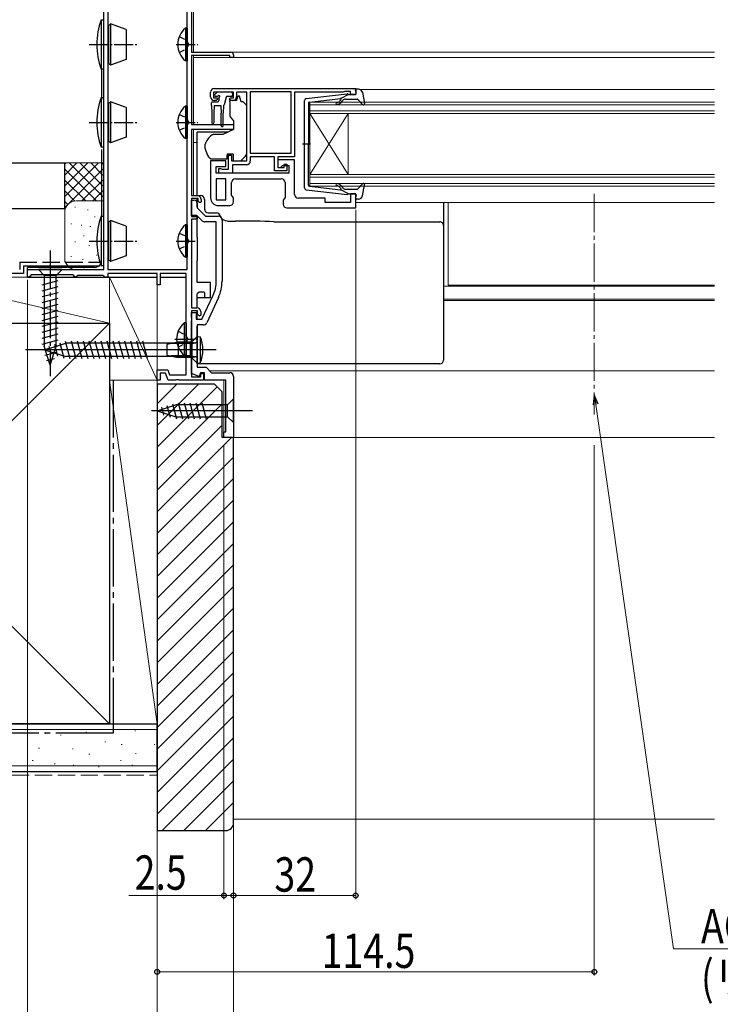
# Model space of a CAD drawing. Extents: x 0 to 1400, y 0 to 2243.
# Drawn here: x 407 to 591, y 223 to 482 of the extents above; entities that cross this region are included whole.
import ezdxf

# ---------------------------------------------------------------- set-up
doc = ezdxf.new("R2010")
doc.units = 0
doc.linetypes.add('YCENTER_1', pattern=[13, 10, -1, 1, -1])
doc.linetypes.add('YHIDDEN_1', pattern=[4, 3, -1])
for name, color, linetype, lineweight in [('YKK_11', 7, 'CONTINUOUS', 30), ('YKK_12', 2, 'CONTINUOUS', 13), ('YKK_13', 4, 'CONTINUOUS', 30), ('YKK_D', 6, 'CONTINUOUS', 13), ('YSS_K', 3, 'CONTINUOUS', 13), ('YSS_KE', 3, 'CONTINUOUS', 30)]:
    doc.layers.add(name, color=color, linetype=linetype, lineweight=lineweight)
doc.styles.add('text-b', font='extslim2.shx', dxfattribs={"width": 0.8, "bigfont": 'extfont2.shx'})

msp = doc.modelspace()

# ---------------------------------------------------------------- linework, layer by layer
at = {"layer": 'YKK_11', "linetype": 'ByBlock', "lineweight": -2, "ltscale": 0.5}
for p, q in [((429, 416), (429, 522)), ((450.9, 416), (450.9, 506)), ((450.9, 416), (450.9, 506)), ((452, 507), (452, 473)), ((430.1, 497.36), (430.1, 416)), ((452, 473), (462.3, 473)), ((463, 472.3), (463, 471.6)), ((462, 472.1), (452, 472.1)), ((452, 472.1), (452, 454)), ((462, 471.6), (462, 472.1)), ((463, 471.6), (462, 471.6)), ((457, 461.3), (457, 462.5)), ((463, 462.5), (457.8, 462.5)), ((457.8, 462.5), (457.8, 461)), ((458, 463.5), (495, 463.5)), ((463, 461), (463, 462.5)), ((466.5, 462.5), (463.8, 462.5)), ((463.8, 462.5), (463.8, 461.3)), ((466.5, 444.5), (466.5, 462.5)), ((478.1, 462.6), (467.4, 462.6)), ((467.4, 462.6), (467.4, 446.5)), ((478.1, 446.5), (478.1, 462.6)), ((478.1, 446.5), (478.1, 462.6)), ((491.7, 462.5), (479, 462.5)), ((479, 462.5), (479, 445.6)), ((491.92, 462.6), (491.7, 462.5)), ((492.15, 462.7), (491.92, 462.6)), ((493.6, 462.7), (492.15, 462.7)), ((493.6, 461.9), (493.6, 462.7)), ((495, 461.9), (493.6, 461.9)), ((495, 463.5), (495, 461.9)), ((457.8, 461), (458.6, 461)), ((458.5, 460.3), (458, 460.3)), ((458.9, 460.7), (458.5, 460.3)), ((458.6, 461), (458.9, 460.7)), ((461.9, 460.7), (462.2, 461)), ((462.3, 460.3), (461.9, 460.7)), ((462.2, 461), (463, 461)), ((462.8, 460.3), (462.3, 460.3)), ((452, 454), (463, 454)), ((463, 452.7), (452, 452.7)), ((452, 452.7), (452, 435.4)), ((463, 454), (463, 452.7)), ((467.4, 446.5), (478.1, 446.5)), ((461, 444.5), (457, 444.5)), ((457, 444.5), (457, 434.8)), ((461, 443), (461, 444.5)), ((461.7, 442.3), (461.7, 446)), ((461.7, 446), (462.5, 446)), ((462.5, 446), (462.5, 444.5)), ((462.5, 444.5), (466.5, 444.5)), ((473.7, 445.6), (467.4, 445.6)), ((467.4, 445.6), (467.4, 444.5)), ((473.7, 441.9), (473.7, 445.6)), ((479, 445.6), (474.6, 445.6)), ((474.6, 445.6), (474.6, 442.8)), ((479, 444.8), (474.6, 444.8)), ((474.6, 444.8), (474.6, 442.8)), ((479, 435.7), (479, 444.8)), ((458.5, 441.3), (458.5, 443)), ((458.5, 443), (461, 443)), ((477.5, 441.3), (458.5, 441.3)), ((459.2, 441.3), (459.2, 442.5)), ((459.2, 442.5), (459.6, 442.5)), ((462.7, 441.3), (459.2, 441.3)), ((459.6, 442.5), (459.82, 442.4)), ((459.82, 442.4), (460.05, 442.3)), ((460.05, 442.3), (461.7, 442.3)), ((466.4, 443.5), (462.7, 443.5)), ((462.7, 443.5), (462.7, 441.3)), ((477, 441.9), (473.7, 441.9)), ((474.6, 442.8), (476.3, 442.8)), ((474.6, 442.8), (475.3, 442.8)), ((475.3, 442.8), (475.8, 443.3)), ((475.8, 443.3), (477.5, 443.3)), ((476.3, 442.8), (476.3, 443.6)), ((476.3, 443.6), (477, 443.6)), ((477, 443.6), (477, 441.9)), ((477.5, 443.3), (477.5, 441.3)), ((458.5, 439.8), (458.5, 434.3)), ((458.5, 439.8), (458.5, 434.3)), ((461, 439.8), (458.5, 439.8)), ((461, 434.3), (461, 439.8)), ((462.5, 435.51), (462.5, 438.8)), ((463.5, 439.8), (475.5, 439.8)), ((476.5, 438.8), (476.5, 434.91)), ((452, 435.4), (453.5, 435.4)), ((453.7, 434.6), (452, 434.6)), ((452, 434.6), (452, 429.9)), ((453.7, 434), (453.7, 434.6)), ((454.2, 433.5), (453.7, 434)), ((454.5, 433.8), (454.2, 433.5)), ((454.5, 434.4), (454.5, 433.8)), ((458.5, 434.3), (461, 434.3)), ((463, 434.8), (462.5, 435.51)), ((463, 433.8), (463, 434.8)), ((476.5, 434.91), (476, 434.2)), ((476, 434.2), (476, 433.2)), ((487, 434.7), (480, 434.7)), ((487, 433.6), (487, 434.7)), ((493.6, 433.6), (487, 433.6)), ((495, 435.9), (493.6, 435.9)), ((493.6, 435.9), (493.6, 433.6)), ((495, 432.2), (495, 435.9)), ((459, 432.8), (462, 432.8)), ((477, 432.2), (495, 432.2)), ((452, 429.9), (453.5, 429.9)), ((453.5, 429.2), (452, 429.2)), ((452, 429.2), (452, 406)), ((453.5, 429.9), (453.5, 429.2)), ((409, 414), (409, 416)), ((409, 416), (429, 416)), ((430.1, 416), (450.9, 416)), ((409.4, 414), (409, 414)), ((409.7, 414.3), (409.4, 414)), ((410, 414.6), (409.7, 414.3)), ((421, 414.6), (410, 414.6)), ((421.3, 414.3), (421, 414.6)), ((421.6, 414), (421.3, 414.3)), ((421.7, 414), (421.6, 414)), ((422, 414.3), (421.7, 414)), ((422.2, 414.5), (422, 414.3)), ((428.8, 414.5), (422.2, 414.5)), ((429, 414.3), (428.8, 414.5)), ((429.3, 414), (429, 414.3)), ((430.1, 414), (429.3, 414)), ((443, 415), (430.1, 415)), ((430.1, 415), (430.1, 414)), ((443, 412), (443, 415)), ((450.6, 415), (443.8, 415)), ((443.8, 415), (443.8, 412)), ((450.6, 388.4), (450.6, 415)), ((443.8, 412), (443, 412)), ((452, 406), (453.4, 406)), ((453.6, 405.2), (452, 405.2)), ((452, 405.2), (452, 387.9)), ((453.6, 404.3), (453.6, 405.2)), ((454.1, 403.8), (453.6, 404.3)), ((454.4, 404.1), (454.1, 403.8)), ((454.4, 405), (454.4, 404.1)), ((443, 387), (443, 389.7)), ((443, 389.7), (445.77, 389.7)), ((445.77, 389.7), (446.24, 388.4)), ((445.21, 388.9), (443.8, 388.9)), ((443.8, 388.9), (443.8, 387)), ((445.9, 387), (445.21, 388.9)), ((446.24, 388.4), (450.6, 388.4)), ((448.03, 387.12), (447.84, 387)), ((448.57, 387.12), (448.03, 387.12)), ((448.76, 387), (448.57, 387.12)), ((452, 387.9), (454.4, 387.9)), ((454.4, 387.9), (454.4, 388.8)), ((454.4, 388.8), (455.1, 388.8)), ((455.1, 388.8), (455.1, 387)), ((443.8, 387), (443, 387)), ((447.84, 387), (445.9, 387)), ((455.1, 387), (448.76, 387))]:
    msp.add_line(p, q, dxfattribs=at)
at = {"layer": 'YKK_11'}
for p, q in [((452, 430.2), (452, 434.2)), ((452, 434.2), (452.7, 434.2)), ((453.5, 433.4), (453.5, 432.2)), ((453.5, 432.2), (455.7, 430)), ((453.38, 430.2), (452, 430.2)), ((454.79, 428.79), (453.38, 430.2)), ((458.5, 428.5), (455.49, 428.5)), ((455.7, 430), (459, 430)), ((458.5, 412.94), (458.5, 428.5)), ((460, 429), (460, 412.94)), ((454.74, 403), (457.7, 409.35)), ((459.06, 408.71), (455.97, 402.08)), ((452, 403.46), (452, 404.8)), ((452, 404.8), (453.2, 404.8)), ((452.12, 403.28), (452, 403.46)), ((452, 402.54), (452.12, 402.73)), ((452, 388.76), (452, 402.54)), ((452.12, 402.73), (452.12, 403.28)), ((453.2, 404.8), (453.2, 403)), ((453.2, 403), (454.74, 403)), ((455.06, 401.5), (453.5, 401.5)), ((453.5, 401.5), (453.5, 390.4)), ((453.5, 390.4), (455.8, 390.4)), ((455.8, 390.4), (457.2, 389)), ((454.04, 388.02), (452, 388.76)), ((454.39, 389), (454.04, 388.02)), ((455.4, 389), (454.39, 389)), ((455.4, 387), (455.4, 389)), ((457.2, 389), (462, 389)), ((463, 388), (463, 372)), ((461, 387), (455.4, 387)), ((461, 373.5), (461, 387)), ((460.5, 372), (460.5, 373.5)), ((460.5, 373.5), (461, 373.5)), ((463, 372), (460.5, 372))]:
    msp.add_line(p, q, dxfattribs=at)
at = {"layer": 'YKK_11', "linetype": 'ByBlock', "lineweight": -2, "ltscale": 0.5}
for centre, radius, start, end in [((462.3, 472.3), 0.7, 0, 90), ((458, 462.5), 1, 90, 180), ((458, 461.3), 1, 180, 270), ((462.8, 461.3), 1, 270, 360), ((466.4, 444.5), 1, 270, 360), ((463.5, 438.8), 1, 90, 180), ((475.5, 438.8), 1, 0, 90), ((453.5, 434.4), 1, 0, 90), ((459, 434.8), 2, 180, 270), ((462, 433.8), 1, 270, 360), ((480, 435.7), 1, 180, 270), ((477, 433.2), 1, 180, 270), ((453.4, 405), 1, 0, 90)]:
    msp.add_arc(centre, radius, start, end, dxfattribs=at)
at = {"layer": 'YKK_11'}
for centre, radius, start, end in [((452.7, 433.4), 0.8, 0, 90), ((455.49, 429.5), 1, 225, 270), ((459, 429), 1, 0, 90), ((450, 412.94), 8.5, 335, 0), ((450, 412.94), 10, 335, 0), ((455.06, 402.5), 1, 270, 335), ((462, 388), 1, 0, 90)]:
    msp.add_arc(centre, radius, start, end, dxfattribs=at)
at = {"layer": 'YKK_12'}
for p, q in [((452.5, 507.75), (452.5, 473)), ((452.5, 473), (589, 473)), ((452.5, 472.1), (452.5, 454)), ((452.5, 471.6), (589, 471.6)), ((496.2, 463.2), (589, 463.2)), ((452.5, 452.7), (452.5, 435.4)), ((452.5, 449.3), (453.5, 449.3)), ((495, 433.6), (589, 433.6)), ((519.25, 411.91), (519.25, 433.6)), ((518, 411.7), (589, 411.7)), ((519.25, 411.91), (589, 411.91)), ((518, 408.3), (589, 408.3)), ((518, 407.9), (589, 407.9)), ((456.7, 389.5), (589, 389.5)), ((460.5, 372), (460.5, 387)), ((460.5, 372), (589, 372))]:
    msp.add_line(p, q, dxfattribs=at)
at = {"layer": 'YKK_12', "linetype": 'Continuous'}
for p, q in [((483, 459.9), (589, 459.9)), ((483, 456.9), (483, 459.9)), ((589, 459.2), (483, 459.2)), ((483, 457.6), (589, 457.6)), ((589, 456.9), (483, 456.9)), ((483, 456.9), (483, 440.9)), ((483, 456.9), (493, 440.9)), ((483, 440.9), (493, 456.9)), ((493, 456.9), (493, 440.9)), ((483, 440.9), (589, 440.9)), ((483, 437.9), (483, 440.9)), ((589, 440.2), (483, 440.2)), ((483, 438.6), (589, 438.6)), ((589, 437.9), (483, 437.9))]:
    msp.add_line(p, q, dxfattribs=at)
at = {"layer": 'YKK_12', "linetype": 'YCENTER_1'}
msp.add_line((557.5, 435.83), (557.5, 378.04), dxfattribs=at)
at = {"layer": 'YKK_13', "linetype": 'Continuous', "ltscale": 0.5}
for p, q in [((428.3, 481.5), (428.3, 468.5)), ((428.3, 481.5), (429, 481.5)), ((429, 468.5), (429, 481.5)), ((430.3, 479.9), (430.8, 480.4)), ((430.8, 480.4), (430.8, 469.6)), ((434.9, 478.91), (430.8, 480.4)), ((430.1, 479.9), (430.3, 479.9)), ((430.3, 479.9), (430.3, 470.1)), ((434.9, 478.91), (434.9, 471.09)), ((450.39, 479.25), (450.39, 470.75)), ((450.9, 479.25), (450.39, 479.25)), ((450.9, 479.25), (450.9, 470.75)), ((450.9, 477), (450.9, 473)), ((430.1, 470.1), (430.3, 470.1)), ((430.8, 469.6), (430.3, 470.1)), ((434.9, 471.09), (430.8, 469.6)), ((450.9, 470.75), (450.39, 470.75)), ((429, 468.5), (428.3, 468.5)), ((428.5, 460.5), (428.5, 468.5)), ((428.3, 461.1), (428.3, 448.1)), ((428.3, 461.1), (429, 461.1)), ((429, 448.1), (429, 461.1)), ((430.1, 459.5), (430.3, 459.5)), ((430.3, 459.5), (430.8, 460)), ((430.3, 459.5), (430.3, 449.7)), ((430.8, 460), (430.8, 449.2)), ((434.9, 458.51), (430.8, 460)), ((434.9, 458.51), (434.9, 450.69)), ((450.39, 458.85), (450.39, 450.35)), ((450.9, 458.85), (450.39, 458.85)), ((450.9, 458.85), (450.9, 450.35)), ((450.9, 456.6), (450.9, 452.6)), ((430.1, 449.7), (430.3, 449.7)), ((430.8, 449.2), (430.3, 449.7)), ((434.9, 450.69), (430.8, 449.2)), ((450.9, 450.35), (450.39, 450.35)), ((429, 448.1), (428.3, 448.1)), ((428.5, 430), (428.5, 447.5)), ((428.3, 430), (428.3, 417)), ((428.3, 430), (429, 430)), ((429, 417), (429, 430)), ((430.1, 428.4), (430.3, 428.4)), ((430.3, 428.4), (430.8, 428.9)), ((430.3, 428.4), (430.3, 418.6)), ((430.8, 428.9), (430.8, 418.1)), ((434.9, 427.41), (430.8, 428.9)), ((434.9, 427.41), (434.9, 419.59)), ((450.39, 427.75), (450.39, 419.25)), ((450.9, 427.75), (450.39, 427.75)), ((450.9, 427.75), (450.9, 419.25)), ((450.9, 425.5), (450.9, 421.5)), ((430.1, 418.6), (430.3, 418.6)), ((430.8, 418.1), (430.3, 418.6)), ((434.9, 419.59), (430.8, 418.1)), ((450.9, 419.25), (450.39, 419.25)), ((409, 414), (409, 416.56)), ((426.5, 416.56), (409, 416.56)), ((429, 417), (428.3, 417)), ((409, 414), (443, 414)), ((443.8, 414), (450.6, 414)), ((450.09, 402.05), (450.09, 393.55)), ((450.6, 402.05), (450.09, 402.05)), ((450.6, 402.05), (450.6, 393.55)), ((450.6, 399.8), (450.6, 395.8)), ((453.5, 398.5), (453.5, 391.5)), ((453.5, 398.5), (454.3, 398.43)), ((454.3, 398.43), (454.3, 391.57)), ((448.5, 397), (445.5, 396.4)), ((445.5, 396.4), (445.5, 393.6)), ((452.1, 396.62), (446.61, 396.62)), ((452.1, 397), (448.5, 397)), ((448.5, 397), (448.5, 393)), ((452.1, 397), (452.1, 393)), ((452.1, 397), (452.91, 396.86)), ((452.1, 396.62), (453.12, 396.86)), ((453.5, 397.14), (453.5, 392.74)), ((445.5, 393.6), (448.5, 393)), ((452.1, 393.38), (446.61, 393.38)), ((452.1, 393), (448.5, 393)), ((450.6, 393.55), (450.09, 393.55)), ((452.1, 393.38), (453.12, 393.14)), ((452.1, 393), (452.91, 393.15)), ((453.5, 391.5), (454.3, 391.57))]:
    msp.add_line(p, q, dxfattribs=at)
at = {"layer": 'YKK_13', "linetype": 'YCENTER_1', "ltscale": 0.5}
for p, q in [((425.21, 475), (438.17, 475)), ((447.94, 475), (453.62, 475)), ((425.21, 454.6), (438.17, 454.6)), ((447.94, 454.6), (453.62, 454.6)), ((425.21, 423.5), (438.17, 423.5)), ((447.94, 423.5), (453.62, 423.5)), ((447.64, 397.8), (453.32, 397.8)), ((456.07, 395), (445.01, 395))]:
    msp.add_line(p, q, dxfattribs=at)
at = {"layer": 'YKK_13', "linetype": 'YHIDDEN_1', "ltscale": 0.5}
for p, q in [((448.8, 477.08), (450.71, 476.15)), ((450.71, 476.15), (451.32, 475)), ((450.71, 473.86), (451.32, 475)), ((448.8, 472.93), (450.71, 473.86)), ((448.8, 456.68), (450.71, 455.75)), ((450.71, 455.75), (451.32, 454.6)), ((450.71, 453.46), (451.32, 454.6)), ((448.8, 452.53), (450.71, 453.46)), ((448.8, 425.57), (450.71, 424.64)), ((450.71, 424.64), (451.32, 423.5)), ((450.71, 422.35), (451.32, 423.5)), ((448.8, 421.42), (450.71, 422.35)), ((448.5, 399.87), (450.41, 398.94)), ((450.41, 398.94), (451.02, 397.8)), ((450.41, 396.65), (451.02, 397.8)), ((448.5, 395.72), (450.41, 396.65))]:
    msp.add_line(p, q, dxfattribs=at)
at = {"layer": 'YKK_13'}
for p, q in [((458.14, 461.91), (458.64, 462.41)), ((462.45, 462.5), (458.85, 462.5)), ((462.75, 462.2), (462.75, 461.7)), ((457.25, 459), (457.25, 459.7)), ((457.55, 460), (458.85, 460)), ((458.69, 461.4), (458.35, 461.4)), ((459.15, 460.94), (459.15, 460.3)), ((461.09, 461.18), (460.57, 459.22)), ((462.45, 461.4), (461.38, 461.4)), ((463.63, 460.3), (462, 460.3)), ((462, 460), (462, 460.3)), ((462, 460), (462, 456.37)), ((464.6, 461.5), (464.1, 461.5)), ((464.1, 461.5), (464.1, 461.3)), ((465, 460), (464.6, 461.5)), ((465.29, 460), (465, 460)), ((466.35, 459.15), (465.65, 459.85)), ((457.25, 459), (457.35, 457)), ((457.35, 457), (457.35, 454.45)), ((457.95, 459), (457.85, 457)), ((457.85, 457), (457.85, 454.45)), ((457.95, 459), (459.65, 459)), ((459.65, 459), (459.75, 457)), ((459.75, 453.65), (459.75, 457)), ((460.35, 459.01), (460.25, 457)), ((460.25, 453.65), (460.25, 457)), ((466.5, 447.93), (466.5, 458.79)), ((462.12, 456.05), (463, 455)), ((463, 455), (463, 452.7)), ((461.59, 452.04), (453.5, 452.04)), ((453.5, 451.74), (453.5, 452.04)), ((453.5, 450.64), (453.5, 451.74)), ((463, 452.7), (460.21, 451.4)), ((453.5, 450.51), (453.5, 450.64)), ((453.5, 449.57), (453.5, 450.51)), ((453.5, 437.81), (453.5, 449.57)), ((460.21, 451.4), (457.67, 451.4)), ((455.5, 448.58), (455.5, 447.97)), ((455.53, 447.8), (456.19, 445.99)), ((466.5, 446.93), (466.5, 447.93)), ((457.6, 445), (461.3, 445)), ((461.3, 446.3), (461.3, 446)), ((462.9, 446.3), (461.3, 446.3)), ((461.3, 445), (461.3, 446)), ((462.9, 446.3), (462.9, 444.5)), ((462.9, 444.5), (464.9, 444.5)), ((464.9, 444.5), (465.91, 445.51)), ((453.5, 435.93), (453.5, 437.81)), ((453.5, 435.42), (453.5, 435.93)), ((453.5, 435.42), (454.38, 435.42)), ((453.5, 435.4), (453.5, 435.42)), ((453.5, 434.42), (453.5, 434.58)), ((453.5, 432.41), (453.5, 434.42)), ((455.38, 434.42), (455.38, 431.9)), ((518, 433.69), (518, 428.07)), ((453.5, 424.58), (453.5, 430.08)), ((456.38, 430.9), (458.55, 430.9)), ((461.43, 428.74), (463.51, 428.74)), ((473.53, 428.55), (517, 428.55)), ((518, 428.07), (518, 427.56)), ((518, 428.07), (518, 427.56)), ((518, 427.56), (518, 426.56)), ((518, 427.56), (518, 426.56)), ((518, 426.56), (518, 402.57)), ((453.5, 424.49), (453.5, 424.58)), ((453.5, 424.49), (453.5, 418.39)), ((453.5, 418.3), (453.5, 418.39)), ((453.5, 412.64), (453.5, 418.3)), ((457, 412.64), (453.5, 412.64)), ((457, 408.64), (457, 412.64)), ((454, 410.14), (453.5, 409.64)), ((453.5, 408.64), (453.5, 409.64)), ((453.5, 406), (453.5, 408.64)), ((457, 408.64), (453.5, 408.64)), ((455.2, 410.14), (454, 410.14)), ((455.5, 408.64), (455.5, 409.84)), ((453.5, 403), (453.5, 405.12)), ((518, 402.57), (518, 399.31)), ((453.5, 393.32), (453.5, 401.2)), ((453.5, 398.5), (451.75, 396.75)), ((453.5, 391.5), (453.5, 398.5)), ((518, 399.31), (518, 392.71)), ((458.5, 395), (408.5, 395)), ((413.5, 395), (419.05, 396.75)), ((413.5, 395), (419.05, 393.25)), ((414.65, 395.94), (415.2, 393.89)), ((416.08, 396.39), (416.89, 393.36)), ((417.51, 396.84), (418.59, 392.82)), ((418.94, 397.29), (420.17, 392.7)), ((451.75, 396.75), (419.05, 396.75)), ((420.49, 397.3), (421.73, 392.7)), ((422.05, 397.3), (423.28, 392.7)), ((423.6, 397.3), (424.83, 392.7)), ((425.15, 397.3), (426.38, 392.7)), ((426.7, 397.3), (427.94, 392.7)), ((428.26, 397.3), (429.49, 392.7)), ((429.81, 397.3), (431.04, 392.7)), ((431.36, 397.3), (432.6, 392.7)), ((432.92, 397.3), (434.15, 392.7)), ((434.47, 397.3), (435.7, 392.7)), ((436.02, 397.3), (437.25, 392.7)), ((437.58, 397.3), (438.81, 392.7)), ((439.13, 397.3), (440.36, 392.7)), ((451.75, 393.25), (451.75, 396.75)), ((451.75, 393.25), (419.05, 393.25)), ((453.5, 391.5), (451.75, 393.25)), ((453.5, 392.71), (453.5, 393.32)), ((453.5, 392.07), (453.5, 392.71)), ((518, 392.71), (518, 392.3)), ((453.5, 391.71), (453.5, 392.07)), ((453.5, 391.29), (453.5, 391.71)), ((517, 391.29), (453.5, 391.29)), ((463, 382.1), (461.45, 380.55)), ((463, 375.9), (463, 382.1)), ((443, 379), (447.91, 380.55)), ((444.15, 379.94), (444.69, 377.89)), ((445.58, 380.39), (446.39, 377.36)), ((447.01, 380.84), (448.07, 376.9)), ((461.45, 380.55), (447.91, 380.55)), ((448.49, 381.1), (449.62, 376.9)), ((450.05, 381.1), (451.17, 376.9)), ((451.6, 381.1), (452.72, 376.9)), ((453.15, 381.1), (454.28, 376.9)), ((454.7, 381.1), (455.83, 376.9)), ((461.45, 377.45), (461.45, 380.55)), ((468, 379), (441.51, 379)), ((443, 379), (447.91, 377.45)), ((447.91, 377.45), (461.45, 377.45)), ((463, 375.9), (461.45, 377.45))]:
    msp.add_line(p, q, dxfattribs=at)
at = {"layer": 'YKK_13', "ltscale": 0.5}
for p, q in [((482.04, 460.85), (492.78, 462.1)), ((493.1, 461.9), (491.1, 460.89)), ((493.1, 461.9), (494.8, 461.9)), ((495.09, 462.28), (494.91, 462.92)), ((495.77, 463.3), (495.2, 463.3)), ((496.75, 462.48), (497.29, 459.55)), ((481.6, 437.44), (481.6, 460.35)), ((482.6, 459.63), (482.6, 448.9)), ((482.87, 459.93), (491.1, 460.89)), ((491.11, 460.54), (490.79, 460.16)), ((491.17, 459.83), (491.6, 460.34)), ((492.37, 460.7), (495.37, 460.7)), ((495.59, 460.6), (496.78, 459.3)), ((483.18, 448.9), (481.05, 448.9)), ((482.6, 438.17), (482.6, 448.9)), ((482.04, 436.95), (492.78, 435.7)), ((482.87, 437.87), (491.1, 436.91)), ((491.11, 437.26), (490.79, 437.64)), ((493.1, 435.9), (491.1, 436.91)), ((491.17, 437.96), (491.6, 437.46)), ((492.37, 437.1), (495.37, 437.1)), ((495.59, 437.2), (496.78, 438.5)), ((496.75, 435.32), (497.29, 438.24)), ((493.1, 435.9), (494.8, 435.9)), ((495.09, 435.52), (494.91, 434.88)), ((495.77, 434.5), (495.2, 434.5))]:
    msp.add_line(p, q, dxfattribs=at)
at = {"layer": 'YKK_13', "linetype": 'YCENTER_1'}
msp.add_line((415, 421), (415, 388.09), dxfattribs=at)
at = {"layer": 'YKK_13', "linetype": 'Continuous'}
for p, q in [((418.1, 416), (411.9, 416)), ((411.9, 416), (413.45, 414.45)), ((418.1, 416), (416.55, 414.45)), ((412.9, 412.03), (417.1, 413.15)), ((413.45, 414.45), (413.45, 395.92)), ((416.55, 414.45), (413.45, 414.45)), ((416.55, 395.92), (416.55, 414.45)), ((412.9, 410.47), (417.1, 411.6)), ((412.9, 408.92), (417.1, 410.05)), ((412.9, 407.37), (417.1, 408.49)), ((412.9, 405.81), (417.1, 406.94)), ((412.9, 404.26), (417.1, 405.39)), ((412.9, 402.71), (417.1, 403.83)), ((412.9, 401.16), (417.1, 402.28)), ((412.9, 399.6), (417.1, 400.73)), ((412.9, 398.05), (417.1, 399.17)), ((412.9, 396.5), (417.1, 397.62)), ((413.16, 395.01), (417.1, 396.07)), ((415, 391), (413.45, 395.92)), ((415, 391), (416.55, 395.92)), ((413.61, 393.58), (416.64, 394.39)), ((414.06, 392.15), (416.11, 392.7))]:
    msp.add_line(p, q, dxfattribs=at)
at = {"layer": 'YKK_13', "linetype": 'Continuous', "ltscale": 0.5}
for centre, radius, start, end in [((447.21, 475), 20, 161.0344, 198.9656), ((453.93, 475), 5.53, 129.7941, 230.2059), ((447.21, 454.6), 20, 161.0344, 198.9656), ((453.93, 454.6), 5.53, 129.7941, 230.2059), ((447.21, 423.5), 20, 161.0344, 198.9656), ((453.93, 423.5), 5.53, 129.7941, 230.2059), ((426.5, 418.56), 2, 270, 325.798), ((453.63, 397.8), 5.53, 129.7941, 230.2059), ((446.3, 395), 8.7, 336.7775, 23.2225), ((453, 397.35), 0.5, 259.909, 0), ((453, 392.65), 0.5, 0, 100.091)]:
    msp.add_arc(centre, radius, start, end, dxfattribs=at)
at = {"layer": 'YKK_13'}
for centre, radius, start, end in [((458.35, 461.7), 0.3, 135, 270), ((458.85, 462.2), 0.3, 90, 135), ((462.45, 462.2), 0.3, 0, 90), ((457.55, 459.7), 0.3, 90, 180), ((458.69, 461.7), 0.3, 270, 326.9443), ((458.85, 460.3), 0.3, 270, 0), ((459.15, 461.4), 0.25, 303.0557, 146.9443), ((459.45, 460.94), 0.3, 123.0557, 180), ((461.38, 461.1), 0.3, 90, 165), ((462.45, 461.7), 0.3, 270, 0), ((462.8, 461.3), 1.3, 309.7152, 0), ((465.29, 459.5), 0.5, 45, 90), ((460.28, 459.3), 0.3, 284.1378, 345), ((466, 458.79), 0.5, 0, 45), ((457.6, 454.45), 0.25, 180, 0), ((462.5, 456.37), 0.5, 180, 220), ((460, 453.65), 0.25, 180, 0), ((460.3, 447.25), 5, 125.7954, 162.8538), ((456, 448.58), 0.5, 162.8538, 180), ((456, 447.97), 0.5, 180, 200), ((464.5, 446.93), 2, 341.6867, 0), ((457.6, 446.5), 1.5, 200, 270), ((464.5, 446.93), 2, 315, 341.6867), ((454.38, 434.42), 1, 0.2503, 89.75), ((458.55, 429.89), 1, 16.4148, 89.7449), ((517, 427.56), 0.999, 0.0535, 90.0535), ((455.2, 409.84), 0.3, 0, 90)]:
    msp.add_arc(centre, radius, start, end, dxfattribs=at)
at = {"layer": 'YKK_13', "ltscale": 0.5}
for centre, radius, start, end in [((492.82, 461.8), 0.3, 19.4712, 96.6209), ((494.8, 462.2), 0.3, 270, 15.5654), ((495.2, 463), 0.3, 90, 195.5654), ((495.77, 462.3), 1, 10.5121, 90), ((482.1, 460.35), 0.5, 96.6209, 180), ((482.9, 459.63), 0.3, 96.6209, 180), ((490.03, 459.55), 0.25, 90, 270), ((490.03, 460.8), 1, 270, 320), ((490.03, 460.8), 1.5, 270, 320), ((490.96, 460.67), 0.2, 320, 96.6209), ((492.37, 459.7), 1, 90, 140), ((495.37, 460.4), 0.3, 42.3553, 90), ((497, 459.5), 0.3, 222.3553, 10.5121), ((482.1, 437.44), 0.5, 180, 263.3791), ((482.9, 438.17), 0.3, 180, 263.3791), ((490.03, 438.25), 0.25, 90, 270), ((490.03, 437), 1.5, 40, 90), ((490.03, 437), 1, 40, 90), ((490.96, 437.13), 0.2, 263.3791, 40), ((492.37, 438.1), 1, 220, 270), ((495.37, 437.4), 0.3, 270, 317.6447), ((497, 438.3), 0.3, 349.4879, 137.6447), ((492.82, 436), 0.3, 263.3791, 340.5288), ((494.8, 435.6), 0.3, 344.4346, 90), ((495.2, 434.8), 0.3, 164.4346, 270), ((495.77, 435.5), 1, 270, 349.4879)]:
    msp.add_arc(centre, radius, start, end, dxfattribs=at)
at = {"layer": 'YKK_13'}
for centre, major_axis, ratio, start_param, end_param in [((456.38, 431.9), (0.715, 0.715), 0.988936, 2.358058, 3.925127), ((461.44, 430.75), (1.42, 1.42), 0.992594, 2.641137, 3.925127), ((463.18, 427.58), (19, 0), 0.061163, 0.994975, 1.553645), ((517, 392.3), (0, -1), 0.998135, 0, 1.570796)]:
    msp.add_ellipse(centre, major_axis=major_axis, ratio=ratio, start_param=start_param, end_param=end_param, dxfattribs=at)
for points in [[(457.52, 451.38), (457.47, 451.36), (457.42, 451.34), (457.38, 451.3)], [(457.52, 451.38), (457.57, 451.39), (457.62, 451.4), (457.67, 451.4)]]:
    msp.add_open_spline(points, degree=3, dxfattribs=at)
at = {"layer": 'YKK_D'}
for p, q in [((495, 431.7), (495, 251)), ((460.5, 370), (460.5, 251)), ((463, 370), (463, 251)), ((463, 370), (463, 251)), ((460.5, 252), (435.6, 252)), ((463, 252), (460.5, 252)), ((463, 252), (495, 252)), ((463, 252), (465.55, 252))]:
    msp.add_line(p, q, dxfattribs=at)
at = {"layer": 'YKK_D', "ltscale": 1.5}
for p, q in [((409, 413.3), (409, 191)), ((443, 370), (443, 191)), ((443, 370), (443, 211)), ((443, 370), (443, 191)), ((443, 370), (443, 231)), ((463, 370), (463, 211)), ((463, 370), (463, 211)), ((557.5, 370), (557.5, 231)), ((443, 232), (557.5, 232))]:
    msp.add_line(p, q, dxfattribs=at)
at = {"layer": 'YKK_D', "linetype": 'ByBlock', "lineweight": -2, "extrusion": (0, 0, -1)}
for p, q in [((557.5, 383.18), (557.19, 380.56)), ((558.54, 380.75), (557.5, 383.18)), ((557.5, 383.18), (557.86, 380.66))]:
    msp.add_line(p, q, dxfattribs=at)
at = {"layer": 'YKK_D', "extrusion": (0, 0, -1)}
for p, q in [((557.86, 380.66), (578.25, 237.99)), ((578.25, 237.99), (699.69, 237.99))]:
    msp.add_line(p, q, dxfattribs=at)
at = {"layer": 'YKK_D', "linetype": 'ByBlock', "lineweight": -2}
for centre in [(460.5, 252), (463, 252), (463, 252), (495, 252), (443, 232), (557.5, 232)]:
    msp.add_circle(centre, 0.637, dxfattribs=at)
at = {"layer": 'YSS_K', "linetype": 'Continuous', "ltscale": 1.5}
for p, q in [((418.8, 444), (428.8, 444)), ((418.8, 431), (418.8, 444)), ((427.66, 444), (418.8, 435.14)), ((424.83, 444), (418.8, 437.97)), ((422, 444), (418.8, 440.8)), ((419.17, 444), (418.8, 443.63)), ((428.8, 435.14), (419.94, 444)), ((428.8, 437.97), (422.77, 444)), ((428.8, 440.8), (425.6, 444)), ((428.8, 443.63), (428.43, 444)), ((427.11, 434), (418.8, 442.31)), ((428.8, 442.31), (418.8, 432.31)), ((424.29, 434), (418.8, 439.49)), ((428.8, 439.49), (423.31, 434)), ((421.47, 433.98), (418.8, 436.66)), ((428.8, 436.66), (426.14, 434)), ((419.59, 433.03), (418.8, 433.83)), ((421.8, 434), (429, 434)), ((418.8, 418), (418.8, 431.16)), ((421.61, 432.33), (421.41, 432.33)), ((424.94, 431.66), (424.74, 431.66)), ((426.8, 429.83), (426.6, 429.83)), ((420.6, 427.99), (420.4, 427.99)), ((423.27, 427.66), (423.07, 427.66)), ((425.61, 427.33), (425.41, 427.33)), ((421.61, 423.32), (421.41, 423.32)), ((423.88, 424.87), (423.68, 424.87)), ((427.58, 423.4), (427.38, 423.4)), ((425.28, 422.32), (425.08, 422.32)), ((420.6, 419.48), (420.4, 419.48)), ((423.61, 418.65), (423.41, 418.65)), ((427.28, 419.81), (427.08, 419.81)), ((420.6, 416.31), (420.4, 416.31)), ((421.8, 416), (428.8, 416)), ((423.94, 416.14), (423.74, 416.14)), ((426.61, 416.81), (426.41, 416.81)), ((378, 414), (430.5, 414)), ((378, 414), (430.5, 402)), ((430.5, 387), (430.5, 414)), ((430.5, 414), (443, 414)), ((443, 387), (430.5, 414)), ((430.5, 414), (430.5, 402)), ((443, 414), (443, 387)), ((430.5, 297), (325.5, 402)), ((430.5, 402), (325.5, 297)), ((430.5, 402), (378, 402)), ((430.5, 387), (443, 387)), ((430.5, 297), (430.5, 387)), ((430.5, 387), (443, 297)), ((443, 387), (430.5, 387)), ((443, 297), (443, 387)), ((453.83, 386), (443, 375.17)), ((448.18, 386), (443, 380.82)), ((458.75, 385.26), (443, 369.51)), ((460, 380.85), (443, 363.85)), ((460, 375.2), (443, 358.2)), ((462.46, 372), (443, 352.54)), ((463, 366.88), (443, 346.88)), ((463, 361.23), (443, 341.23)), ((463, 355.57), (443, 335.57)), ((463, 349.91), (443, 329.91)), ((463, 344.26), (443, 324.26)), ((463, 338.6), (443, 318.6)), ((463, 332.94), (443, 312.94)), ((463, 327.28), (443, 307.28)), ((463, 321.63), (443, 301.63)), ((463, 315.97), (443, 295.97)), ((463, 310.31), (443, 290.31)), ((463, 304.66), (443, 284.66)), ((430.5, 297), (443, 297)), ((463, 299), (443, 279)), ((243, 295.5), (443, 295.5)), ((413.8, 294.43), (413.6, 294.43)), ((424.52, 294.78), (424.32, 294.78)), ((437.32, 295.17), (437.12, 295.17)), ((417.89, 294), (417.69, 294)), ((429.46, 292.29), (429.26, 292.29)), ((463, 293.34), (443, 273.34)), ((412.15, 290.64), (411.95, 290.64)), ((421.01, 290.38), (420.81, 290.38)), ((433.81, 291.55), (433.61, 291.55)), ((437.54, 289.21), (437.34, 289.21)), ((442.38, 291.55), (442.18, 291.55)), ((410.5, 287.34), (410.3, 287.34)), ((416.27, 286.52), (416.07, 286.52)), ((425.34, 288.99), (425.14, 288.99)), ((433.58, 287.34), (433.38, 287.34)), ((463, 287.69), (444.31, 269)), ((243, 286), (443, 286)), ((421.2, 286.1), (421, 286.1)), ((427.81, 285.69), (427.61, 285.69)), ((436.54, 286.1), (436.34, 286.1)), ((463, 282.03), (449.97, 269)), ((463, 276.37), (455.63, 269)), ((463, 272), (589, 272))]:
    msp.add_line(p, q, dxfattribs=at)
at = {"layer": 'YSS_K', "linetype": 'YHIDDEN_1', "ltscale": 1.5}
msp.add_line((243, 283.5), (443, 283.5), dxfattribs=at)
at = {"layer": 'YSS_K', "linetype": 'Continuous', "ltscale": 1.5}
for centre, start, end in [((421.8, 431), 90, 180), ((421.8, 419), 180, 270)]:
    msp.add_arc(centre, 3, start, end, dxfattribs=at)
at = {"layer": 'YSS_KE', "linetype": 'Continuous', "ltscale": 1.5}
for p, q in [((243, 444), (418.8, 444)), ((418.8, 432), (418.8, 444)), ((243, 432), (418.8, 432)), ((408, 417), (428, 417)), ((408, 417), (408, 415)), ((408, 415), (353, 415)), ((325.5, 402), (430.5, 402)), ((430.5, 402), (430.5, 297)), ((243, 297), (443, 297)), ((430.5, 297), (325.5, 297)), ((443, 284.5), (443, 297)), ((243, 284.5), (443, 284.5))]:
    msp.add_line(p, q, dxfattribs=at)
at = {"layer": 'YSS_KE', "linetype": 'YHIDDEN_1', "ltscale": 1.5}
for q in [(428, 418), (407, 416)]:
    msp.add_line((407, 418), q, dxfattribs=at)
at = {"layer": 'YSS_KE', "linetype": 'YCENTER_1', "ltscale": 1.5}
for p, q in [((431.5, 387), (431.5, 294.5)), ((431.5, 294.5), (243, 294.5))]:
    msp.add_line(p, q, dxfattribs=at)
at = {"layer": 'YSS_KE', "linetype": 'ByBlock', "lineweight": -2, "ltscale": 0.5}
for p, q in [((443, 386), (443, 269)), ((458, 386), (443, 386)), ((460, 384), (458, 386)), ((460, 372), (460, 384)), ((463, 372), (460, 372)), ((463, 271), (463, 372)), ((443, 269), (461, 269))]:
    msp.add_line(p, q, dxfattribs=at)
msp.add_arc((461, 271), 2, 270, 360, dxfattribs=at)

# ---------------------------------------------------------------- texts
at = {"layer": 'YKK_D', "style": 'text-b', "width": 0.8}
for s, p in [('2.5', (437.1, 253.5)), ('32', (473.72, 253)), ('AC100V、アース', (585.45, 239.48)), ('114.5', (486.09, 233)), ('(リモコンシャッターの場合)', (585.45, 225.98))]:
    msp.add_text(s, height=9, dxfattribs=at).set_placement(p)

doc.saveas('drawing.dxf')
